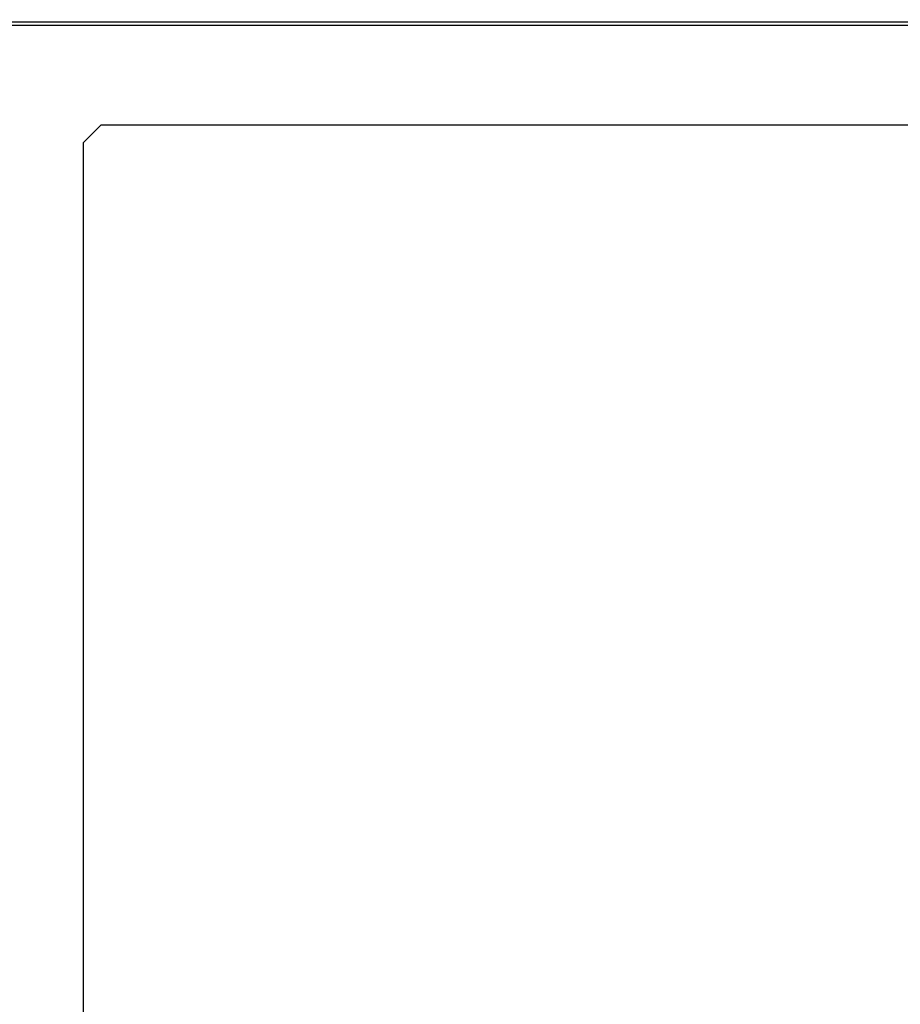
# Model space of a CAD drawing. Extents: x 0 to 60.2, y -1.2 to 81.5.
# Drawn here: x 23.2 to 24, y 21.2 to 22.1 of the extents above; entities that cross this region are included whole.
import ezdxf

# ---------------------------------------------------------------- set-up
doc = ezdxf.new("R2010")
doc.units = 0
doc.header["$MEASUREMENT"] = 0
doc.header["$PDMODE"] = 2
doc.layers.get('0').update_dxf_attribs({"linetype": 'CONTINUOUS'})
doc.layers.get('Defpoints').update_dxf_attribs({"linetype": 'CONTINUOUS'})
doc.layers.add('Dimension', color=2, linetype='CONTINUOUS', lineweight=15)
doc.layers.add('Object', color=7, linetype='CONTINUOUS', lineweight=30)
doc.styles.get("Standard").update_dxf_attribs({"font": 'ARIAL.TTF'})
doc.dimstyles.new('Nabco Dimension Arch Style - Autocad', dxfattribs={"dimscale": 2, "dimtxt": 0.375, "dimasz": 0.37, "dimexe": 0.06, "dimexo": 0.06, "dimgap": 0.06, "dimtad": 0, "dimdec": 4, "dimzin": 4, "dimdsep": 46, "dimlunit": 5, "dimtxsty": 'Standard', "dimcen": 0, "dimclrd": 256, "dimclre": 256, "dimclrt": 256, "dimadec": 1, "dimazin": 1, "dimtm": 1e-09, "dimtfac": 1, "dimtdec": 4, "dimtofl": 0, "dimtmove": 0, "dimatfit": 3, "dimfxl": 0, "dimfrac": 2, "dimtolj": 1, "dimtzin": 4, "dimlwd": -1, "dimlwe": -1, "dimarcsym": 0})

# ---------------------------------------------------------------- blocks, each defined once
blk = doc.blocks.new('*D26')
at = {"layer": 'Defpoints', "color": 0}
for p in [(24.99447, 27.35312), (24.99447, 21.44083), (11.2461, 21.21262)]:
    blk.add_point(p, dxfattribs=at)
at = {"layer": 'Dimension'}
for p, q in [((11.2461, 21.33262), (11.2461, 27.47312)), ((24.99447, 21.56083), (24.99447, 27.47312)), ((11.9861, 27.35312), (14.1923, 27.35312)), ((24.25447, 27.35312), (21.6499, 27.35312))]:
    blk.add_line(p, q, dxfattribs=at)
for points in [[(11.9861, 27.47645), (11.9861, 27.22979), (11.2461, 27.35312)], [(24.25447, 27.47645), (24.25447, 27.22979), (24.99447, 27.35312)]]:
    blk.add_solid(points, dxfattribs=at)
at = {"layer": 'Dimension', "insert": (17.9211, 27.35312), "char_height": 0.5, "attachment_point": 5}
blk.add_mtext('\\A1;SLIDING TRAIL DOOR', dxfattribs=at)
blk = doc.blocks.new('NSTL')
for p, q in [((1.86933, 0.76871), (1.86933, -0.7702)), ((1.85333, -0.78621), (0.64895, -0.78621)), ((0.32202, -0.87622), (2.09935, -0.87626))]:
    blk.add_line(p, q)
at = {"flags": 128}
blk.add_lwpolyline([(1.85331, -0.78621), (1.86933, -0.7702)], dxfattribs=at)

msp = doc.modelspace()

# ---------------------------------------------------------------- linework, layer by layer
at = {"layer": 'Object'}
msp.add_line((21.30748, 22.09883), (24.80456, 22.09883), dxfattribs=at)

# ---------------------------------------------------------------- block references
at = {"rotation": 180}
msp.add_blockref('NSTL', (25.1206, 21.21934), dxfattribs=at)

# ---------------------------------------------------------------- dimensions: what is measured, and where the dimension line sits
at = {"layer": 'Dimension'}
dim = msp.add_linear_dim(base=(24.99447, 27.35312), p1=(11.2461, 21.21262), p2=(24.99447, 21.44083), text='SLIDING TRAIL DOOR', dimstyle='Nabco Dimension Arch Style - Autocad', override={"dimtxt": 0.25, "dimpost": '\\X'}, dxfattribs=at)
dim.commit()
dim.dimension.update_dxf_attribs({"geometry": '*D26', "text_midpoint": (17.9211, 27.35312), "dimtype": 160})

doc.saveas('drawing.dxf')
